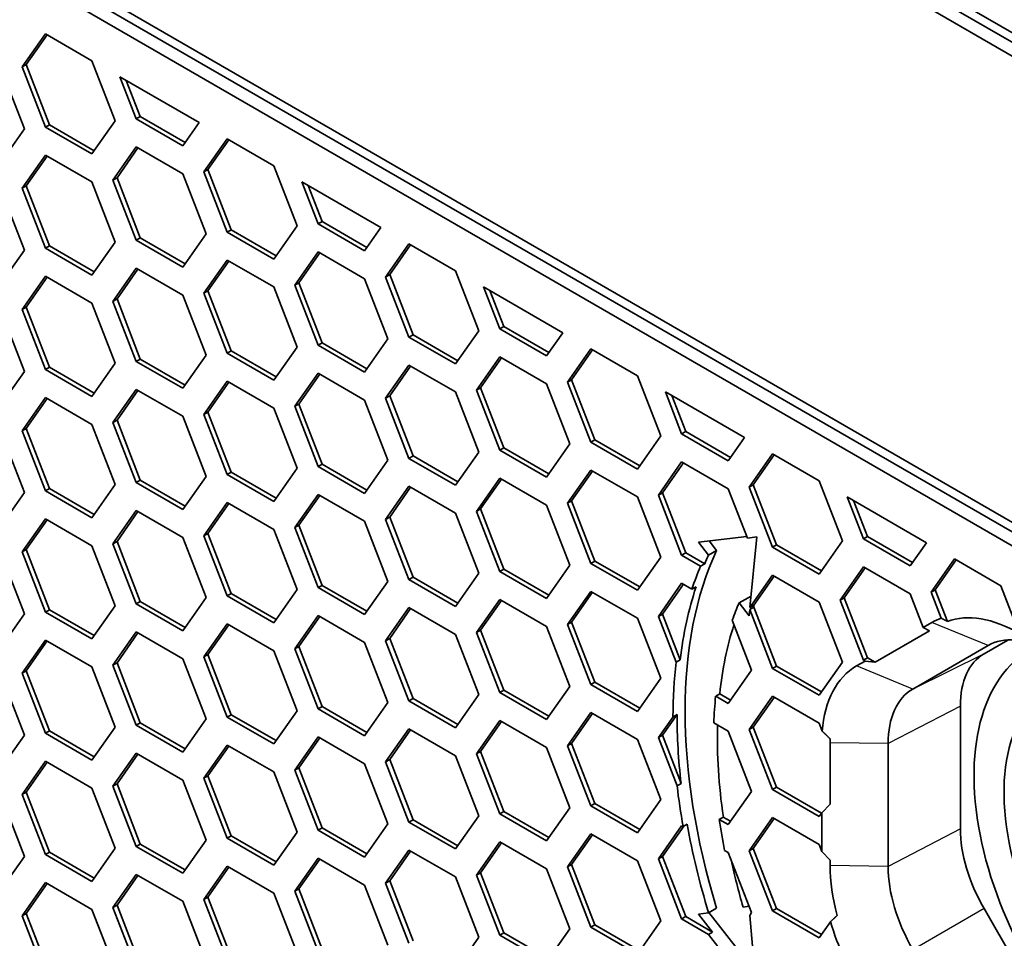
# Model space of a CAD drawing. Units: millimetres. Extents: x 28 to 2161, y -98 to 1160.
# Drawn here: x 1443 to 1460, y 591 to 607 of the extents above; entities that cross this region are included whole.
import ezdxf

# ---------------------------------------------------------------- set-up
doc = ezdxf.new("R2010")
doc.units = ezdxf.units.MM
doc.header["$LTSCALE"] = 4
doc.layers.add('Visible (ISO)', color=7, linetype='Continuous', lineweight=35)
doc.layers.add('Visible Narrow (ISO)', color=7, linetype='Continuous', lineweight=25)

msp = doc.modelspace()

# ---------------------------------------------------------------- linework, layer by layer
at = {"layer": 'Visible (ISO)'}
for p, q in [((1381.968, 651.588), (1540.175, 560.247)), ((1540.398, 559.955), (1382.169, 651.308)), ((1540.175, 559.839), (1381.968, 651.18)), ((1381.968, 643.015), (1540.175, 551.674)), ((1540.398, 551.382), (1382.169, 642.735)), ((1540.175, 551.266), (1381.968, 642.606)), ((1442.738, 605.888), (1443.147, 606.468)), ((1442.809, 605.928), (1443.177, 606.451)), ((1443.147, 606.468), (1443.963, 605.997)), ((1442.738, 605.888), (1442.809, 605.928)), ((1443.217, 604.876), (1442.809, 605.928)), ((1443.963, 605.997), (1444.371, 604.945)), ((1442.371, 605.855), (1442.779, 604.803)), ((1443.147, 604.835), (1442.738, 605.888)), ((1444.454, 605.714), (1445.841, 604.913)), ((1444.739, 604.978), (1444.454, 605.714)), ((1444.81, 605.019), (1444.565, 605.649)), ((1444.371, 604.945), (1443.963, 604.364)), ((1444.739, 604.978), (1444.81, 605.019)), ((1445.556, 604.507), (1444.739, 604.978)), ((1445.596, 604.565), (1444.81, 605.019)), ((1445.841, 604.913), (1445.556, 604.507)), ((1442.779, 604.803), (1442.371, 604.222)), ((1443.147, 604.835), (1443.217, 604.876)), ((1443.963, 604.364), (1443.147, 604.835)), ((1444.004, 604.422), (1443.217, 604.876)), ((1445.923, 604.049), (1446.331, 604.63)), ((1445.994, 604.09), (1446.361, 604.612)), ((1446.331, 604.63), (1447.148, 604.158)), ((1444.331, 603.907), (1444.739, 604.488)), ((1444.402, 603.948), (1444.769, 604.471)), ((1444.739, 604.488), (1445.556, 604.017)), ((1442.738, 603.765), (1443.147, 604.346)), ((1442.809, 603.806), (1443.177, 604.328)), ((1443.147, 604.346), (1443.963, 603.874)), ((1445.556, 604.017), (1445.964, 602.964)), ((1445.923, 604.049), (1445.994, 604.09)), ((1446.331, 602.997), (1445.923, 604.049)), ((1446.402, 603.037), (1445.994, 604.09)), ((1447.148, 604.158), (1447.556, 603.106)), ((1443.963, 603.874), (1444.371, 602.822)), ((1444.331, 603.907), (1444.402, 603.948)), ((1444.739, 602.855), (1444.331, 603.907)), ((1444.81, 602.896), (1444.402, 603.948)), ((1447.638, 603.875), (1449.026, 603.074)), ((1447.924, 603.139), (1447.638, 603.875)), ((1442.371, 603.733), (1442.779, 602.68)), ((1442.738, 603.765), (1442.809, 603.806)), ((1443.147, 602.713), (1442.738, 603.765)), ((1443.217, 602.753), (1442.809, 603.806)), ((1447.995, 603.18), (1447.75, 603.811)), ((1447.924, 603.139), (1447.995, 603.18)), ((1448.781, 602.726), (1447.995, 603.18)), ((1446.331, 602.997), (1446.402, 603.037)), ((1447.148, 602.525), (1446.331, 602.997)), ((1447.189, 602.583), (1446.402, 603.037)), ((1447.556, 603.106), (1447.148, 602.525)), ((1448.74, 602.668), (1447.924, 603.139)), ((1449.026, 603.074), (1448.74, 602.668)), ((1444.371, 602.822), (1443.963, 602.241)), ((1444.739, 602.855), (1444.81, 602.896)), ((1445.556, 602.384), (1444.739, 602.855)), ((1445.596, 602.442), (1444.81, 602.896)), ((1445.964, 602.964), (1445.556, 602.384)), ((1442.779, 602.68), (1442.371, 602.1)), ((1443.147, 602.713), (1443.217, 602.753)), ((1443.963, 602.241), (1443.147, 602.713)), ((1444.004, 602.299), (1443.217, 602.753)), ((1447.516, 602.069), (1447.924, 602.649)), ((1447.924, 602.649), (1448.74, 602.178)), ((1449.108, 602.21), (1449.516, 602.791)), ((1449.179, 602.251), (1449.546, 602.774)), ((1449.516, 602.791), (1450.333, 602.319)), ((1445.923, 601.926), (1446.331, 602.507)), ((1445.994, 601.967), (1446.361, 602.49)), ((1446.331, 602.507), (1447.148, 602.035)), ((1447.586, 602.109), (1447.954, 602.632)), ((1444.331, 601.784), (1444.739, 602.365)), ((1444.402, 601.825), (1444.769, 602.348)), ((1444.739, 602.365), (1445.556, 601.894)), ((1450.333, 602.319), (1450.741, 601.267)), ((1442.738, 601.642), (1443.147, 602.223)), ((1442.809, 601.683), (1443.177, 602.205)), ((1443.147, 602.223), (1443.963, 601.751)), ((1448.74, 602.178), (1449.149, 601.126)), ((1449.108, 602.21), (1449.179, 602.251)), ((1449.516, 601.158), (1449.108, 602.21)), ((1449.587, 601.199), (1449.179, 602.251)), ((1445.923, 601.926), (1445.994, 601.967)), ((1446.402, 600.915), (1445.994, 601.967)), ((1447.148, 602.035), (1447.556, 600.983)), ((1447.516, 602.069), (1447.586, 602.109)), ((1447.924, 601.016), (1447.516, 602.069)), ((1447.995, 601.057), (1447.586, 602.109)), ((1450.823, 602.036), (1452.211, 601.235)), ((1451.109, 601.3), (1450.823, 602.036)), ((1451.179, 601.341), (1450.935, 601.972)), ((1444.331, 601.784), (1444.402, 601.825)), ((1444.739, 600.732), (1444.331, 601.784)), ((1444.81, 600.773), (1444.402, 601.825)), ((1445.556, 601.894), (1445.964, 600.842)), ((1446.331, 600.874), (1445.923, 601.926)), ((1442.371, 601.61), (1442.779, 600.557)), ((1442.738, 601.642), (1442.809, 601.683)), ((1443.147, 600.59), (1442.738, 601.642)), ((1443.217, 600.63), (1442.809, 601.683)), ((1443.963, 601.751), (1444.371, 600.699)), ((1450.741, 601.267), (1450.333, 600.687)), ((1451.109, 601.3), (1451.179, 601.341)), ((1451.925, 600.829), (1451.109, 601.3)), ((1451.966, 600.887), (1451.179, 601.341)), ((1449.149, 601.126), (1448.74, 600.545)), ((1449.516, 601.158), (1449.587, 601.199)), ((1450.333, 600.687), (1449.516, 601.158)), ((1450.374, 600.745), (1449.587, 601.199)), ((1452.211, 601.235), (1451.925, 600.829)), ((1446.331, 600.874), (1446.402, 600.915)), ((1447.189, 600.46), (1446.402, 600.915)), ((1447.556, 600.983), (1447.148, 600.402)), ((1447.924, 601.016), (1447.995, 601.057)), ((1448.74, 600.545), (1447.924, 601.016)), ((1448.781, 600.603), (1447.995, 601.057)), ((1452.293, 600.371), (1452.701, 600.952)), ((1452.364, 600.412), (1452.731, 600.935)), ((1452.701, 600.952), (1453.518, 600.481)), ((1444.739, 600.732), (1444.81, 600.773)), ((1445.596, 600.319), (1444.81, 600.773)), ((1445.964, 600.842), (1445.556, 600.261)), ((1447.148, 600.402), (1446.331, 600.874)), ((1450.7, 600.23), (1451.109, 600.811)), ((1450.771, 600.271), (1451.139, 600.793)), ((1451.109, 600.811), (1451.925, 600.339)), ((1443.147, 600.59), (1443.217, 600.63)), ((1443.963, 600.118), (1443.147, 600.59)), ((1444.004, 600.176), (1443.217, 600.63)), ((1444.371, 600.699), (1443.963, 600.118)), ((1445.556, 600.261), (1444.739, 600.732)), ((1449.108, 600.087), (1449.516, 600.668)), ((1449.179, 600.128), (1449.546, 600.651)), ((1449.516, 600.668), (1450.333, 600.197)), ((1442.779, 600.557), (1442.371, 599.977)), ((1447.516, 599.946), (1447.924, 600.526)), ((1447.586, 599.986), (1447.954, 600.509)), ((1447.924, 600.526), (1448.74, 600.055)), ((1452.293, 600.371), (1452.364, 600.412)), ((1452.772, 599.36), (1452.364, 600.412)), ((1453.518, 600.481), (1453.926, 599.429)), ((1444.331, 599.661), (1444.739, 600.242)), ((1444.402, 599.702), (1444.769, 600.225)), ((1444.739, 600.242), (1445.556, 599.771)), ((1445.923, 599.803), (1446.331, 600.384)), ((1445.994, 599.844), (1446.361, 600.367)), ((1446.331, 600.384), (1447.148, 599.912)), ((1450.7, 600.23), (1450.771, 600.271)), ((1451.109, 599.178), (1450.7, 600.23)), ((1451.179, 599.218), (1450.771, 600.271)), ((1451.925, 600.339), (1452.333, 599.287)), ((1452.701, 599.319), (1452.293, 600.371)), ((1442.738, 599.519), (1443.147, 600.1)), ((1442.809, 599.56), (1443.177, 600.082)), ((1443.147, 600.1), (1443.963, 599.628)), ((1448.74, 600.055), (1449.149, 599.003)), ((1449.108, 600.087), (1449.179, 600.128)), ((1449.516, 599.035), (1449.108, 600.087)), ((1449.587, 599.076), (1449.179, 600.128)), ((1450.333, 600.197), (1450.741, 599.144)), ((1454.008, 600.198), (1455.396, 599.397)), ((1454.293, 599.462), (1454.008, 600.198)), ((1454.364, 599.503), (1454.119, 600.133)), ((1447.148, 599.912), (1447.556, 598.86)), ((1447.516, 599.946), (1447.586, 599.986)), ((1447.924, 598.893), (1447.516, 599.946)), ((1447.995, 598.934), (1447.586, 599.986)), ((1445.556, 599.771), (1445.964, 598.719)), ((1445.923, 599.803), (1445.994, 599.844)), ((1446.331, 598.751), (1445.923, 599.803)), ((1446.402, 598.792), (1445.994, 599.844)), ((1442.738, 599.519), (1442.809, 599.56)), ((1443.217, 598.508), (1442.809, 599.56)), ((1443.963, 599.628), (1444.371, 598.576)), ((1444.331, 599.661), (1444.402, 599.702)), ((1444.739, 598.609), (1444.331, 599.661)), ((1444.81, 598.65), (1444.402, 599.702)), ((1442.371, 599.487), (1442.779, 598.435)), ((1443.147, 598.467), (1442.738, 599.519)), ((1452.701, 599.319), (1452.772, 599.36)), ((1453.558, 598.906), (1452.772, 599.36)), ((1453.926, 599.429), (1453.518, 598.848)), ((1454.293, 599.462), (1454.364, 599.503)), ((1455.11, 598.99), (1454.293, 599.462)), ((1455.151, 599.048), (1454.364, 599.503)), ((1455.396, 599.397), (1455.11, 598.99)), ((1451.109, 599.178), (1451.179, 599.218)), ((1451.966, 598.764), (1451.179, 599.218)), ((1452.333, 599.287), (1451.925, 598.706)), ((1453.518, 598.848), (1452.701, 599.319)), ((1449.516, 599.035), (1449.587, 599.076)), ((1450.333, 598.564), (1449.516, 599.035)), ((1450.374, 598.622), (1449.587, 599.076)), ((1450.741, 599.144), (1450.333, 598.564)), ((1451.925, 598.706), (1451.109, 599.178)), ((1455.478, 598.533), (1455.886, 599.113)), ((1455.548, 598.573), (1455.916, 599.096)), ((1455.886, 599.113), (1456.702, 598.642)), ((1447.556, 598.86), (1447.148, 598.279)), ((1447.924, 598.893), (1447.995, 598.934)), ((1448.74, 598.422), (1447.924, 598.893)), ((1448.781, 598.48), (1447.995, 598.934)), ((1449.149, 599.003), (1448.74, 598.422)), ((1453.885, 598.391), (1454.293, 598.972)), ((1453.956, 598.432), (1454.323, 598.955)), ((1454.293, 598.972), (1455.11, 598.5)), ((1445.964, 598.719), (1445.556, 598.138)), ((1446.331, 598.751), (1446.402, 598.792)), ((1447.148, 598.279), (1446.331, 598.751)), ((1447.189, 598.338), (1446.402, 598.792)), ((1450.7, 598.107), (1451.109, 598.688)), ((1450.771, 598.148), (1451.139, 598.67)), ((1451.109, 598.688), (1451.925, 598.216)), ((1452.293, 598.248), (1452.701, 598.829)), ((1452.364, 598.289), (1452.731, 598.812)), ((1452.701, 598.829), (1453.518, 598.358)), ((1443.147, 598.467), (1443.217, 598.508)), ((1444.004, 598.053), (1443.217, 598.508)), ((1444.371, 598.576), (1443.963, 597.995)), ((1444.739, 598.609), (1444.81, 598.65)), ((1445.556, 598.138), (1444.739, 598.609)), ((1445.596, 598.196), (1444.81, 598.65)), ((1449.108, 597.964), (1449.516, 598.545)), ((1449.179, 598.005), (1449.546, 598.528)), ((1449.516, 598.545), (1450.333, 598.074)), ((1455.11, 598.5), (1455.444, 597.638)), ((1455.478, 598.533), (1455.548, 598.573)), ((1455.886, 597.48), (1455.478, 598.533)), ((1455.957, 597.521), (1455.548, 598.573)), ((1456.702, 598.642), (1457.111, 597.59)), ((1442.779, 598.435), (1442.371, 597.854)), ((1443.963, 597.995), (1443.147, 598.467)), ((1447.516, 597.823), (1447.924, 598.404)), ((1447.586, 597.864), (1447.954, 598.386)), ((1447.924, 598.404), (1448.74, 597.932)), ((1453.518, 598.358), (1453.926, 597.306)), ((1453.885, 598.391), (1453.956, 598.432)), ((1454.293, 597.339), (1453.885, 598.391)), ((1454.364, 597.38), (1453.956, 598.432)), ((1457.193, 598.359), (1458.58, 597.558)), ((1457.478, 597.623), (1457.193, 598.359)), ((1445.923, 597.68), (1446.331, 598.261)), ((1445.994, 597.721), (1446.361, 598.244)), ((1446.331, 598.261), (1447.148, 597.79)), ((1451.925, 598.216), (1452.333, 597.164)), ((1452.293, 598.248), (1452.364, 598.289)), ((1452.701, 597.196), (1452.293, 598.248)), ((1452.772, 597.237), (1452.364, 598.289)), ((1457.549, 597.664), (1457.304, 598.294)), ((1444.331, 597.539), (1444.739, 598.119)), ((1444.402, 597.579), (1444.769, 598.102)), ((1444.739, 598.119), (1445.556, 597.648)), ((1449.108, 597.964), (1449.179, 598.005)), ((1449.587, 596.953), (1449.179, 598.005)), ((1450.333, 598.074), (1450.741, 597.022)), ((1450.7, 598.107), (1450.771, 598.148)), ((1451.109, 597.055), (1450.7, 598.107)), ((1451.179, 597.095), (1450.771, 598.148)), ((1442.738, 597.396), (1443.147, 597.977)), ((1442.809, 597.437), (1443.177, 597.96)), ((1443.147, 597.977), (1443.963, 597.505)), ((1447.516, 597.823), (1447.586, 597.864)), ((1447.924, 596.771), (1447.516, 597.823)), ((1447.995, 596.811), (1447.586, 597.864)), ((1448.74, 597.932), (1449.149, 596.88)), ((1449.516, 596.912), (1449.108, 597.964)), ((1445.556, 597.648), (1445.964, 596.596)), ((1445.923, 597.68), (1445.994, 597.721)), ((1446.331, 596.628), (1445.923, 597.68)), ((1446.402, 596.669), (1445.994, 597.721)), ((1447.148, 597.79), (1447.556, 596.737)), ((1455.432, 597.669), (1454.59, 597.569)), ((1455.444, 597.638), (1455.609, 597.658)), ((1455.609, 597.658), (1455.489, 596.425)), ((1457.478, 597.623), (1457.549, 597.664)), ((1458.336, 597.21), (1457.549, 597.664)), ((1443.963, 597.505), (1444.371, 596.453)), ((1444.331, 597.539), (1444.402, 597.579)), ((1444.739, 596.486), (1444.331, 597.539)), ((1444.81, 596.527), (1444.402, 597.579)), ((1454.59, 597.569), (1454.765, 597.34)), ((1454.906, 597.421), (1454.777, 597.591)), ((1455.886, 597.48), (1455.957, 597.521)), ((1456.702, 597.009), (1455.886, 597.48)), ((1456.743, 597.067), (1455.957, 597.521)), ((1457.111, 597.59), (1456.702, 597.009)), ((1458.295, 597.152), (1457.478, 597.623)), ((1458.58, 597.558), (1458.295, 597.152)), ((1442.371, 597.364), (1442.779, 596.312)), ((1442.738, 597.396), (1442.809, 597.437)), ((1443.147, 596.344), (1442.738, 597.396)), ((1443.217, 596.385), (1442.809, 597.437)), ((1453.926, 597.306), (1453.518, 596.725)), ((1454.293, 597.339), (1454.364, 597.38)), ((1454.626, 597.147), (1454.293, 597.339)), ((1454.697, 597.188), (1454.364, 597.38)), ((1454.765, 597.34), (1454.906, 597.421)), ((1452.333, 597.164), (1451.925, 596.583)), ((1452.701, 597.196), (1452.772, 597.237)), ((1453.518, 596.725), (1452.701, 597.196)), ((1453.558, 596.783), (1452.772, 597.237)), ((1454.697, 597.188), (1454.626, 597.147)), ((1457.07, 596.552), (1457.478, 597.133)), ((1457.478, 597.133), (1458.295, 596.662)), ((1458.662, 596.694), (1459.071, 597.275)), ((1458.733, 596.735), (1459.101, 597.257)), ((1459.071, 597.275), (1459.887, 596.803)), ((1449.516, 596.912), (1449.587, 596.953)), ((1450.374, 596.499), (1449.587, 596.953)), ((1450.741, 597.022), (1450.333, 596.441)), ((1451.109, 597.055), (1451.179, 597.095)), ((1451.925, 596.583), (1451.109, 597.055)), ((1451.966, 596.641), (1451.179, 597.095)), ((1455.489, 596.425), (1455.886, 596.991)), ((1455.559, 596.466), (1455.916, 596.973)), ((1455.886, 596.991), (1456.702, 596.519)), ((1457.141, 596.593), (1457.508, 597.116)), ((1447.924, 596.771), (1447.995, 596.811)), ((1448.781, 596.357), (1447.995, 596.811)), ((1449.149, 596.88), (1448.74, 596.299)), ((1450.333, 596.441), (1449.516, 596.912)), ((1453.885, 596.268), (1454.293, 596.849)), ((1453.956, 596.309), (1454.323, 596.832)), ((1454.293, 596.849), (1454.474, 596.745)), ((1454.474, 596.745), (1454.545, 596.785)), ((1459.887, 596.803), (1460.208, 595.975)), ((1446.331, 596.628), (1446.402, 596.669)), ((1447.148, 596.157), (1446.331, 596.628)), ((1447.189, 596.215), (1446.402, 596.669)), ((1447.556, 596.737), (1447.148, 596.157)), ((1448.74, 596.299), (1447.924, 596.771)), ((1452.293, 596.126), (1452.701, 596.706)), ((1452.364, 596.166), (1452.731, 596.689)), ((1452.701, 596.706), (1453.518, 596.235)), ((1455.3, 596.504), (1455.508, 596.624)), ((1458.295, 596.662), (1458.523, 596.073)), ((1458.662, 596.694), (1458.733, 596.735)), ((1458.84, 596.236), (1458.662, 596.694)), ((1458.948, 596.18), (1458.733, 596.735)), ((1444.371, 596.453), (1443.963, 595.872)), ((1444.739, 596.486), (1444.81, 596.527)), ((1445.556, 596.015), (1444.739, 596.486)), ((1445.596, 596.073), (1444.81, 596.527)), ((1445.964, 596.596), (1445.556, 596.015)), ((1450.7, 595.984), (1451.109, 596.565)), ((1450.771, 596.025), (1451.139, 596.548)), ((1451.109, 596.565), (1451.925, 596.093)), ((1455.474, 596.275), (1455.3, 596.504)), ((1455.485, 596.39), (1455.556, 596.431)), ((1455.559, 596.466), (1455.489, 596.425)), ((1455.556, 596.431), (1455.559, 596.466)), ((1455.957, 595.398), (1455.556, 596.431)), ((1456.702, 596.519), (1457.111, 595.467)), ((1457.07, 596.552), (1457.141, 596.593)), ((1457.478, 595.5), (1457.07, 596.552)), ((1457.549, 595.541), (1457.141, 596.593)), ((1442.779, 596.312), (1442.371, 595.731)), ((1443.147, 596.344), (1443.217, 596.385)), ((1443.963, 595.872), (1443.147, 596.344)), ((1444.004, 595.931), (1443.217, 596.385)), ((1447.516, 595.7), (1447.924, 596.281)), ((1447.586, 595.741), (1447.954, 596.263)), ((1447.924, 596.281), (1448.74, 595.809)), ((1449.108, 595.841), (1449.516, 596.422)), ((1449.179, 595.882), (1449.546, 596.405)), ((1449.516, 596.422), (1450.333, 595.951)), ((1453.885, 596.268), (1453.956, 596.309)), ((1454.197, 595.465), (1453.885, 596.268)), ((1454.268, 595.505), (1453.956, 596.309)), ((1455.485, 596.39), (1455.474, 596.275)), ((1455.886, 595.358), (1455.485, 596.39)), ((1445.923, 595.557), (1446.331, 596.138)), ((1445.994, 595.598), (1446.361, 596.121)), ((1446.331, 596.138), (1447.148, 595.667)), ((1451.925, 596.093), (1452.333, 595.041)), ((1452.293, 596.126), (1452.364, 596.166)), ((1452.701, 595.073), (1452.293, 596.126)), ((1452.772, 595.114), (1452.364, 596.166)), ((1453.518, 596.235), (1453.926, 595.183)), ((1455.179, 596.199), (1455.518, 595.325)), ((1458.674, 596.16), (1458.523, 596.073)), ((1444.331, 595.416), (1444.739, 595.996)), ((1444.402, 595.457), (1444.769, 595.979)), ((1444.739, 595.996), (1445.556, 595.525)), ((1450.333, 595.951), (1450.741, 594.899)), ((1450.7, 595.984), (1450.771, 596.025)), ((1451.109, 594.932), (1450.7, 595.984)), ((1451.179, 594.973), (1450.771, 596.025)), ((1458.632, 596.014), (1457.681, 595.465)), ((1458.523, 596.073), (1458.632, 596.014)), ((1442.738, 595.273), (1443.147, 595.854)), ((1442.809, 595.314), (1443.177, 595.837)), ((1443.147, 595.854), (1443.963, 595.383)), ((1447.516, 595.7), (1447.586, 595.741)), ((1447.995, 594.688), (1447.586, 595.741)), ((1448.74, 595.809), (1449.149, 594.757)), ((1449.108, 595.841), (1449.179, 595.882)), ((1449.516, 594.789), (1449.108, 595.841)), ((1449.587, 594.83), (1449.179, 595.882)), ((1458.342, 594.996), (1459.66, 595.757)), ((1460.006, 595.854), (1459.59, 595.614)), ((1445.923, 595.557), (1445.994, 595.598)), ((1446.402, 594.546), (1445.994, 595.598)), ((1447.148, 595.667), (1447.556, 594.614)), ((1447.924, 594.648), (1447.516, 595.7)), ((1444.331, 595.416), (1444.402, 595.457)), ((1444.739, 594.363), (1444.331, 595.416)), ((1444.81, 594.404), (1444.402, 595.457)), ((1445.556, 595.525), (1445.964, 594.473)), ((1446.331, 594.505), (1445.923, 595.557)), ((1454.268, 595.505), (1454.197, 595.465)), ((1455.886, 595.358), (1455.957, 595.398)), ((1456.743, 594.944), (1455.957, 595.398)), ((1457.111, 595.467), (1456.702, 594.886)), ((1457.505, 595.485), (1457.357, 595.399)), ((1457.478, 595.5), (1457.549, 595.541)), ((1457.505, 595.485), (1457.478, 595.5)), ((1457.681, 595.465), (1457.505, 595.485)), ((1457.681, 595.465), (1457.549, 595.541)), ((1442.371, 595.241), (1442.779, 594.189)), ((1442.738, 595.273), (1442.809, 595.314)), ((1443.147, 594.221), (1442.738, 595.273)), ((1443.217, 594.262), (1442.809, 595.314)), ((1443.963, 595.383), (1444.371, 594.33)), ((1455.518, 595.325), (1455.11, 594.745)), ((1456.702, 594.886), (1455.886, 595.358)), ((1452.701, 595.073), (1452.772, 595.114)), ((1453.518, 594.602), (1452.701, 595.073)), ((1453.558, 594.66), (1452.772, 595.114)), ((1453.926, 595.183), (1453.518, 594.602)), ((1450.741, 594.899), (1450.333, 594.318)), ((1451.109, 594.932), (1451.179, 594.973)), ((1451.925, 594.46), (1451.109, 594.932)), ((1451.966, 594.518), (1451.179, 594.973)), ((1452.333, 595.041), (1451.925, 594.46)), ((1454.889, 594.872), (1454.96, 594.913)), ((1455.151, 594.803), (1454.96, 594.913)), ((1449.149, 594.757), (1448.74, 594.176)), ((1449.516, 594.789), (1449.587, 594.83)), ((1450.333, 594.318), (1449.516, 594.789)), ((1450.374, 594.376), (1449.587, 594.83)), ((1455.11, 594.745), (1454.889, 594.872)), ((1455.478, 594.287), (1455.886, 594.868)), ((1455.548, 594.328), (1455.916, 594.85)), ((1455.886, 594.868), (1456.702, 594.396)), ((1446.331, 594.505), (1446.402, 594.546)), ((1447.189, 594.092), (1446.402, 594.546)), ((1447.556, 594.614), (1447.148, 594.034)), ((1447.924, 594.648), (1447.995, 594.688)), ((1448.74, 594.176), (1447.924, 594.648)), ((1448.781, 594.234), (1447.995, 594.688)), ((1452.293, 594.003), (1452.701, 594.583)), ((1452.364, 594.044), (1452.731, 594.566)), ((1452.701, 594.583), (1453.518, 594.112)), ((1453.956, 594.186), (1454.212, 594.551)), ((1454.142, 594.51), (1454.212, 594.551)), ((1459.176, 594.698), (1459.176, 592.546)), ((1444.739, 594.363), (1444.81, 594.404)), ((1445.556, 593.892), (1444.739, 594.363)), ((1445.596, 593.95), (1444.81, 594.404)), ((1445.964, 594.473), (1445.556, 593.892)), ((1447.148, 594.034), (1446.331, 594.505)), ((1450.7, 593.861), (1451.109, 594.442)), ((1450.771, 593.902), (1451.139, 594.425)), ((1451.109, 594.442), (1451.925, 593.97)), ((1453.885, 594.145), (1454.142, 594.51)), ((1454.855, 594.402), (1455.11, 594.255)), ((1456.702, 594.396), (1456.757, 594.256)), ((1442.779, 594.189), (1442.371, 593.608)), ((1443.147, 594.221), (1443.217, 594.262)), ((1443.963, 593.75), (1443.147, 594.221)), ((1444.004, 593.808), (1443.217, 594.262)), ((1444.371, 594.33), (1443.963, 593.75)), ((1449.108, 593.719), (1449.516, 594.299)), ((1449.179, 593.759), (1449.546, 594.282)), ((1449.516, 594.299), (1450.333, 593.828)), ((1453.885, 594.145), (1453.956, 594.186)), ((1454.284, 593.341), (1453.956, 594.186)), ((1455.11, 594.255), (1455.518, 593.202)), ((1455.478, 594.287), (1455.548, 594.328)), ((1455.886, 593.235), (1455.478, 594.287)), ((1455.957, 593.275), (1455.548, 594.328)), ((1445.923, 593.434), (1446.331, 594.015)), ((1446.331, 594.015), (1447.148, 593.544)), ((1447.516, 593.577), (1447.924, 594.158)), ((1447.586, 593.618), (1447.954, 594.14)), ((1447.924, 594.158), (1448.74, 593.686)), ((1452.293, 594.003), (1452.364, 594.044)), ((1452.772, 592.991), (1452.364, 594.044)), ((1453.518, 594.112), (1453.926, 593.06)), ((1454.213, 593.3), (1453.885, 594.145)), ((1456.895, 594.055), (1456.895, 592.977)), ((1457.91, 591.888), (1457.91, 594.04)), ((1444.331, 593.293), (1444.739, 593.874)), ((1444.402, 593.334), (1444.769, 593.856)), ((1444.739, 593.874), (1445.556, 593.402)), ((1445.994, 593.475), (1446.361, 593.998)), ((1450.7, 593.861), (1450.771, 593.902)), ((1451.109, 592.809), (1450.7, 593.861)), ((1451.179, 592.85), (1450.771, 593.902)), ((1451.925, 593.97), (1452.333, 592.918)), ((1452.701, 592.95), (1452.293, 594.003)), ((1442.738, 593.15), (1443.147, 593.731)), ((1442.809, 593.191), (1443.177, 593.714)), ((1443.147, 593.731), (1443.963, 593.26)), ((1448.74, 593.686), (1449.149, 592.634)), ((1449.108, 593.719), (1449.179, 593.759)), ((1449.516, 592.666), (1449.108, 593.719)), ((1449.587, 592.707), (1449.179, 593.759)), ((1450.333, 593.828), (1450.741, 592.776)), ((1447.148, 593.544), (1447.556, 592.492)), ((1447.516, 593.577), (1447.586, 593.618)), ((1447.924, 592.525), (1447.516, 593.577)), ((1447.995, 592.566), (1447.586, 593.618)), ((1444.331, 593.293), (1444.402, 593.334)), ((1444.81, 592.281), (1444.402, 593.334)), ((1445.556, 593.402), (1445.964, 592.35)), ((1445.923, 593.434), (1445.994, 593.475)), ((1446.331, 592.382), (1445.923, 593.434)), ((1446.402, 592.423), (1445.994, 593.475)), ((1454.284, 593.341), (1454.213, 593.3)), ((1442.738, 593.15), (1442.809, 593.191)), ((1443.147, 592.098), (1442.738, 593.15)), ((1443.217, 592.139), (1442.809, 593.191)), ((1443.963, 593.26), (1444.371, 592.207)), ((1444.739, 592.241), (1444.331, 593.293)), ((1455.518, 593.202), (1455.11, 592.622)), ((1455.886, 593.235), (1455.957, 593.275)), ((1456.702, 592.763), (1455.886, 593.235)), ((1456.743, 592.821), (1455.957, 593.275)), ((1442.371, 593.118), (1442.779, 592.066)), ((1452.701, 592.95), (1452.772, 592.991)), ((1453.558, 592.537), (1452.772, 592.991)), ((1453.926, 593.06), (1453.518, 592.479)), ((1451.109, 592.809), (1451.179, 592.85)), ((1451.925, 592.337), (1451.109, 592.809)), ((1451.966, 592.396), (1451.179, 592.85)), ((1452.333, 592.918), (1451.925, 592.337)), ((1453.518, 592.479), (1452.701, 592.95)), ((1456.749, 592.83), (1456.702, 592.763)), ((1456.895, 592.977), (1456.749, 592.83)), ((1456.749, 592.83), (1456.749, 592.152)), ((1449.149, 592.634), (1448.74, 592.053)), ((1449.516, 592.666), (1449.587, 592.707)), ((1450.333, 592.195), (1449.516, 592.666)), ((1450.374, 592.253), (1449.587, 592.707)), ((1450.741, 592.776), (1450.333, 592.195)), ((1454.953, 592.712), (1455.023, 592.753)), ((1455.11, 592.622), (1454.953, 592.712)), ((1455.151, 592.68), (1455.023, 592.753)), ((1455.478, 592.164), (1455.886, 592.745)), ((1455.548, 592.205), (1455.916, 592.727)), ((1455.886, 592.745), (1456.702, 592.273)), ((1447.556, 592.492), (1447.148, 591.911)), ((1447.924, 592.525), (1447.995, 592.566)), ((1448.74, 592.053), (1447.924, 592.525)), ((1448.781, 592.111), (1447.995, 592.566)), ((1452.293, 591.88), (1452.701, 592.461)), ((1452.701, 592.461), (1453.518, 591.989)), ((1453.885, 592.022), (1454.293, 592.603)), ((1453.956, 592.063), (1454.33, 592.595)), ((1454.293, 592.603), (1454.319, 592.589)), ((1454.319, 592.589), (1454.389, 592.629)), ((1445.964, 592.35), (1445.556, 591.769)), ((1446.331, 592.382), (1446.402, 592.423)), ((1447.148, 591.911), (1446.331, 592.382)), ((1447.189, 591.969), (1446.402, 592.423)), ((1450.7, 591.738), (1451.109, 592.319)), ((1450.771, 591.779), (1451.139, 592.302)), ((1451.109, 592.319), (1451.925, 591.848)), ((1452.364, 591.921), (1452.731, 592.443)), ((1443.147, 592.098), (1443.217, 592.139)), ((1444.004, 591.685), (1443.217, 592.139)), ((1444.371, 592.207), (1443.963, 591.627)), ((1444.739, 592.241), (1444.81, 592.281)), ((1445.556, 591.769), (1444.739, 592.241)), ((1445.596, 591.827), (1444.81, 592.281)), ((1449.108, 591.596), (1449.516, 592.176)), ((1449.179, 591.636), (1449.546, 592.159)), ((1449.516, 592.176), (1450.333, 591.705)), ((1455.046, 592.168), (1455.11, 592.132)), ((1455.11, 592.132), (1455.518, 591.08)), ((1455.478, 592.164), (1455.548, 592.205)), ((1455.886, 591.112), (1455.478, 592.164)), ((1455.957, 591.153), (1455.548, 592.205)), ((1456.702, 592.273), (1456.749, 592.152)), ((1456.749, 592.152), (1456.895, 592.001)), ((1442.779, 592.066), (1442.371, 591.485)), ((1443.963, 591.627), (1443.147, 592.098)), ((1447.516, 591.454), (1447.924, 592.035)), ((1447.586, 591.495), (1447.954, 592.018)), ((1447.924, 592.035), (1448.74, 591.563)), ((1453.518, 591.989), (1453.926, 590.937)), ((1453.885, 592.022), (1453.956, 592.063)), ((1454.293, 590.97), (1453.885, 592.022)), ((1454.364, 591.011), (1453.956, 592.063)), ((1456.895, 592.001), (1456.895, 591.904)), ((1445.923, 591.312), (1446.331, 591.892)), ((1445.994, 591.352), (1446.361, 591.875)), ((1446.331, 591.892), (1447.148, 591.421)), ((1450.7, 591.738), (1450.771, 591.779)), ((1451.179, 590.727), (1450.771, 591.779)), ((1451.925, 591.848), (1452.333, 590.795)), ((1452.293, 591.88), (1452.364, 591.921)), ((1452.701, 590.828), (1452.293, 591.88)), ((1452.772, 590.868), (1452.364, 591.921)), ((1442.738, 591.027), (1443.147, 591.608)), ((1443.147, 591.608), (1443.963, 591.137)), ((1444.331, 591.17), (1444.739, 591.751)), ((1444.402, 591.211), (1444.769, 591.733)), ((1444.739, 591.751), (1445.556, 591.279)), ((1449.108, 591.596), (1449.179, 591.636)), ((1449.587, 590.584), (1449.179, 591.636)), ((1450.333, 591.705), (1450.741, 590.653)), ((1451.109, 590.686), (1450.7, 591.738)), ((1442.809, 591.068), (1443.177, 591.591)), ((1447.516, 591.454), (1447.586, 591.495)), ((1447.924, 590.402), (1447.516, 591.454)), ((1447.995, 590.443), (1447.586, 591.495)), ((1448.74, 591.563), (1449.149, 590.511)), ((1449.516, 590.543), (1449.108, 591.596)), ((1445.556, 591.279), (1445.964, 590.227)), ((1445.923, 591.312), (1445.994, 591.352)), ((1446.331, 590.259), (1445.923, 591.312)), ((1446.402, 590.3), (1445.994, 591.352)), ((1447.148, 591.421), (1447.556, 590.369)), ((1443.963, 591.137), (1444.371, 590.085)), ((1444.331, 591.17), (1444.402, 591.211)), ((1444.739, 590.118), (1444.331, 591.17)), ((1444.81, 590.159), (1444.402, 591.211)), ((1454.765, 591.079), (1454.906, 591.161)), ((1455.654, 589.958), (1454.771, 591.083)), ((1455.475, 591.191), (1455.37, 591.175)), ((1455.886, 591.112), (1455.957, 591.153)), ((1456.702, 590.64), (1455.886, 591.112)), ((1456.743, 590.698), (1455.957, 591.153)), ((1459.59, 591.153), (1460.907, 588.87)), ((1442.738, 591.027), (1442.809, 591.068)), ((1443.147, 589.975), (1442.738, 591.027)), ((1443.217, 590.016), (1442.809, 591.068)), ((1453.926, 590.937), (1453.518, 590.356)), ((1454.293, 590.97), (1454.364, 591.011)), ((1454.765, 590.698), (1454.293, 590.97)), ((1454.836, 590.739), (1454.364, 591.011)), ((1454.765, 591.079), (1454.59, 591.051)), ((1454.59, 591.051), (1454.836, 590.739)), ((1455.518, 591.08), (1455.485, 591.033)), ((1455.485, 591.033), (1455.562, 590.161)), ((1456.9, 590.922), (1456.702, 590.64)), ((1452.333, 590.795), (1451.925, 590.215)), ((1452.701, 590.828), (1452.772, 590.868)), ((1453.518, 590.356), (1452.701, 590.828)), ((1453.558, 590.414), (1452.772, 590.868)), ((1454.836, 590.739), (1454.765, 590.698)), ((1450.741, 590.653), (1450.333, 590.072)), ((1451.109, 590.686), (1451.179, 590.727)), ((1451.925, 590.215), (1451.109, 590.686)), ((1451.966, 590.273), (1451.179, 590.727)), ((1455.609, 589.622), (1454.765, 590.698))]:
    msp.add_line(p, q, dxfattribs=at)
for centre, major_axis, start_param, end_param in [((1461.283, 590.609), (-4.9, 8.487), 0.383454, 1.187343), ((1461.142, 590.527), (-4.9, 8.487), 0.383454, 0.40929), ((1461.071, 590.487), (-4.9, 8.487), 0.40929, 0.474326), ((1461.142, 590.527), (4.9, -8.487), 3.615919, 3.800547), ((1461.071, 590.487), (4.4, -7.621), 3.544033, 3.599609), ((1460.21, 593.663), (-1.413, 2.447), 5.497787, 6.181395), ((1461.142, 590.527), (-4.4, 7.621), 0.478853, 0.671564), ((1460.14, 593.622), (-1.466, 2.538), 6.175596, 6.283185), ((1460.705, 593.948), (-1.045, 1.809), 5.497787, 6.283185), ((1462.839, 591.507), (2.421, -4.194), 3.10396, 6.320818), ((1460.59, 593.882), (-1, 1.732), 0, 0.785398), ((1461.071, 590.487), (-4.9, 8.487), 0.658954, 0.782555), ((1458.822, 592.861), (-1.466, 2.538), 0, 0.700752), ((1462.839, 591.507), (-2.05, 3.551), 6.012364, 9.695599), ((1459.387, 593.187), (-1.045, 1.809), 0, 0.785398), ((1461.071, 590.487), (4.4, -7.621), 3.813157, 3.881569), ((1461.142, 590.527), (4.9, -8.487), 3.924148, 4.070715), ((1461.142, 590.527), (-4.4, 7.621), 0.751349, 0.968282), ((1458.893, 592.902), (1.413, -2.447), 3.89817, 3.926991), ((1461.071, 590.487), (-4.9, 8.487), 0.929122, 1.011862), ((1461.071, 590.487), (4.4, -7.621), 4.109875, 4.179721), ((1461.142, 590.527), (4.9, -8.487), 4.153454, 4.328935), ((1460.59, 591.73), (1, -1.732), 3.926991, 4.712389), ((1461.142, 590.527), (-4.4, 7.621), 1.064354, 1.168356), ((1458.893, 590.75), (1.413, -2.447), 3.926991, 4.28156), ((1459.387, 591.036), (-1.045, 1.809), 0.785398, 1.570796), ((1458.822, 590.709), (1.466, -2.538), 4.311036, 4.55075)]:
    msp.add_ellipse(centre, major_axis=major_axis, ratio=0.57735, start_param=start_param, end_param=end_param, dxfattribs=at)
for points, weights in [([(1458.948, 596.18), (1458.895, 596.208), (1458.84, 596.236)], [1, 1.00017179039, 1]), ([(1456.757, 594.256), (1456.829, 594.188), (1456.896, 594.121)], [1, 1.00055733158, 1]), ([(1457.019, 591.031), (1456.961, 590.978), (1456.9, 590.922)], [1, 1.00027621908, 1])]:
    msp.add_rational_spline(points, weights, degree=2, dxfattribs=at)
at = {"layer": 'Visible Narrow (ISO)'}
for p, q in [((1459.66, 595.757), (1458.674, 596.16)), ((1459.74, 595.797), (1459.66, 595.757)), ((1459.59, 595.614), (1458.342, 594.996)), ((1458.342, 594.996), (1457.357, 595.399)), ((1459.176, 594.698), (1457.91, 594.04)), ((1457.91, 594.04), (1456.895, 594.055)), ((1459.176, 592.546), (1457.91, 591.888)), ((1457.91, 591.888), (1456.895, 591.904)), ((1459.59, 591.153), (1458.342, 590.432))]:
    msp.add_line(p, q, dxfattribs=at)

doc.saveas('drawing.dxf')
